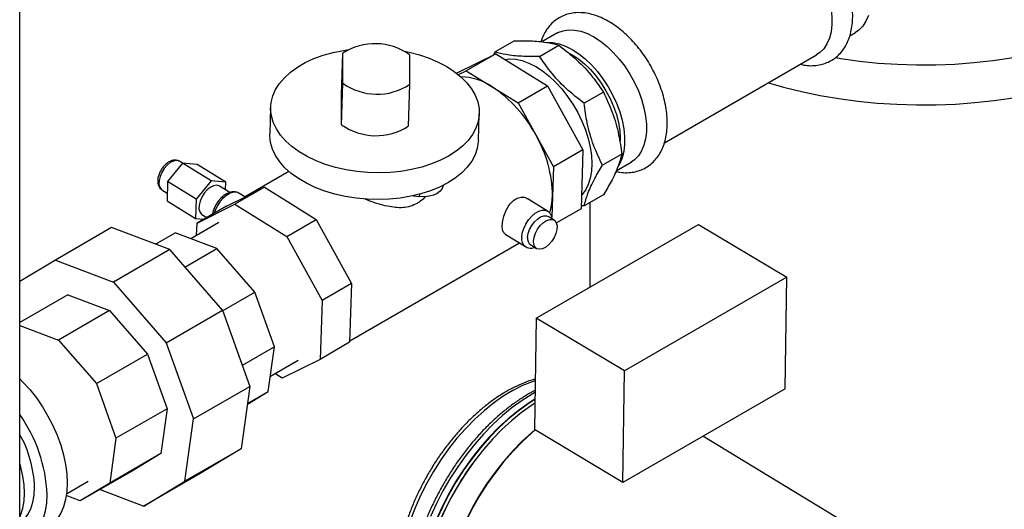
# Model space of a CAD drawing. Units: inches. Extents: x 31 to 264, y 19 to 163.
# Drawn here: x 231 to 242, y 139 to 145 of the extents above; entities that cross this region are included whole.
import ezdxf

# ---------------------------------------------------------------- set-up
doc = ezdxf.new("R2010")
doc.units = ezdxf.units.IN
doc.header["$LTSCALE"] = 0.125
doc.header["$MEASUREMENT"] = 0

msp = doc.modelspace()

# ---------------------------------------------------------------- linework, layer by layer
at = {"color": 7, "linetype": 'Continuous', "lineweight": 25}
for p, q in [((230.593, 121.36), (230.593, 146.306)), ((237.028, 145.072), (236.847, 144.968)), ((240.54, 145.043), (240.607, 145.082)), ((236.52, 144.981), (236.289, 144.848)), ((236.822, 144.795), (237.053, 144.928)), ((234.449, 144.335), (234.465, 144.832)), ((234.464, 144.473), (234.465, 144.832)), ((235.264, 144.815), (235.264, 144.457)), ((235.842, 144.601), (236.296, 144.827)), ((236.296, 144.827), (235.943, 144.623)), ((236.289, 144.848), (236.27, 144.814)), ((236.296, 144.827), (236.917, 144.443)), ((238.318, 143.76), (240.14, 144.812)), ((235.842, 144.601), (235.827, 144.592)), ((235.848, 144.576), (235.943, 144.623)), ((235.943, 144.623), (236.253, 144.431)), ((234.449, 143.976), (234.464, 144.473)), ((235.264, 144.457), (235.248, 143.96)), ((236.253, 144.431), (236.563, 144.239)), ((236.563, 144.239), (236.917, 144.443)), ((236.917, 144.443), (237.34, 143.674)), ((234.449, 143.976), (234.449, 144.335)), ((237.586, 144.366), (237.355, 144.233)), ((233.599, 144.187), (233.589, 143.866)), ((236.563, 144.239), (236.775, 143.855)), ((236.088, 143.788), (236.098, 144.108)), ((236.775, 143.855), (236.987, 143.47)), ((237.34, 143.674), (236.987, 143.47)), ((237.34, 143.674), (237.318, 142.97)), ((237.806, 143.624), (237.575, 143.49)), ((232.545, 143.515), (232.365, 143.297)), ((232.545, 143.514), (232.507, 143.538)), ((232.888, 143.303), (232.545, 143.515)), ((232.718, 143.501), (232.545, 143.515)), ((233.061, 143.289), (232.718, 143.501)), ((236.987, 143.47), (236.976, 143.118)), ((237.738, 143.426), (237.918, 143.529)), ((233.819, 143.416), (233.288, 143.109)), ((232.365, 143.297), (232.358, 143.066)), ((232.708, 143.085), (232.365, 143.297)), ((232.888, 143.303), (232.708, 143.085)), ((233.061, 143.289), (232.888, 143.303)), ((233.11, 143.165), (232.986, 143.242)), ((233.058, 143.197), (233.061, 143.289)), ((233.525, 143.227), (233.171, 143.023)), ((233.297, 143.114), (233.525, 143.227)), ((233.525, 143.227), (233.835, 143.035)), ((232.297, 143.198), (232.361, 143.158)), ((233.07, 143), (233.297, 143.114)), ((233.292, 143.111), (233.219, 143.156)), ((235.306, 143.125), (235.384, 143.116)), ((235.384, 143.116), (235.385, 143.144)), ((236.976, 143.118), (236.968, 142.87)), ((237.586, 143.136), (237.355, 143.003)), ((232.358, 143.066), (232.7, 142.854)), ((232.708, 143.085), (232.7, 142.854)), ((232.717, 142.796), (233.171, 143.023)), ((233.07, 143), (232.717, 142.796)), ((233.171, 143.023), (233.792, 142.639)), ((233.835, 143.035), (234.145, 142.843)), ((236.916, 142.942), (236.673, 143.092)), ((237.355, 143.003), (237.319, 143.003)), ((237.424, 143.043), (237.424, 142.032)), ((232.776, 142.901), (232.835, 142.865)), ((236.996, 142.834), (236.925, 142.877)), ((237.318, 142.97), (237.023, 142.8)), ((231.694, 142.744), (231.02, 142.355)), ((232.39, 142.48), (231.694, 142.744)), ((232.98, 142.804), (232.645, 142.611)), ((232.7, 142.854), (232.802, 142.846)), ((232.712, 142.649), (232.717, 142.796)), ((233.792, 142.639), (234.145, 142.843)), ((234.145, 142.843), (234.357, 142.458)), ((236.78, 141.661), (238.724, 142.783)), ((238.724, 142.783), (239.785, 142.15)), ((232.218, 142.545), (232.456, 142.682)), ((232.955, 142.492), (232.456, 142.682)), ((233.792, 142.639), (234.215, 141.87)), ((236.41, 142.667), (236.653, 142.516)), ((234.547, 141.388), (236.58, 142.561)), ((236.715, 142.537), (236.785, 142.493)), ((232.39, 142.48), (231.716, 142.091)), ((233.022, 141.753), (232.39, 142.48)), ((232.572, 142.271), (232.955, 142.492)), ((233.409, 141.971), (232.955, 142.492)), ((234.357, 142.458), (234.568, 142.074)), ((231.02, 142.355), (230.593, 142.097)), ((231.02, 142.355), (231.716, 142.091)), ((231.716, 142.091), (232.348, 141.364)), ((234.568, 142.074), (234.215, 141.87)), ((234.568, 142.074), (234.557, 141.722)), ((239.785, 142.15), (237.84, 141.027)), ((239.764, 140.814), (239.785, 142.15)), ((231.17, 141.94), (230.593, 141.607)), ((231.17, 141.94), (231.669, 141.75)), ((233.024, 141.748), (233.409, 141.971)), ((233.645, 141.317), (233.409, 141.971)), ((234.215, 141.87), (234.193, 141.166)), ((231.669, 141.75), (231.057, 141.396)), ((231.669, 141.75), (232.123, 141.228)), ((232.348, 141.364), (233.022, 141.753)), ((233.022, 141.753), (233.35, 140.842)), ((234.557, 141.722), (234.546, 141.37)), ((230.593, 141.573), (231.057, 141.396)), ((236.78, 141.661), (236.759, 140.325)), ((237.84, 141.027), (236.78, 141.661)), ((231.057, 141.396), (231.511, 140.875)), ((232.348, 141.364), (232.676, 140.453)), ((234.546, 141.37), (234.193, 141.166)), ((231.511, 140.875), (232.123, 141.228)), ((232.123, 141.228), (232.358, 140.574)), ((233.645, 141.317), (233.259, 141.094)), ((233.571, 140.78), (233.645, 141.317)), ((233.597, 140.966), (233.93, 141.158)), ((234.193, 141.166), (233.738, 140.94)), ((233.738, 140.94), (233.648, 140.996)), ((237.82, 139.692), (237.84, 141.027)), ((231.511, 140.875), (231.746, 140.221)), ((232.676, 140.453), (233.35, 140.842)), ((233.35, 140.842), (233.247, 140.095)), ((233.32, 140.629), (233.571, 140.78)), ((233.321, 140.636), (233.571, 140.78)), ((236.766, 140.793), (236.69, 140.752)), ((239.764, 140.814), (237.82, 139.692)), ((232.358, 140.574), (231.746, 140.221)), ((232.358, 140.574), (232.285, 140.038)), ((232.573, 139.706), (232.676, 140.453)), ((237.82, 139.692), (236.759, 140.325)), ((231.746, 140.221), (231.672, 139.684)), ((240.86, 138.983), (238.778, 140.245)), ((232.285, 140.038), (231.672, 139.684)), ((232.285, 140.038), (231.931, 139.824)), ((233.247, 140.095), (232.573, 139.706)), ((233.247, 140.095), (232.754, 139.797)), ((231.931, 139.824), (231.318, 139.47)), ((232.754, 139.797), (232.08, 139.408)), ((231.153, 139.556), (231.413, 139.706)), ((231.672, 139.684), (231.318, 139.47)), ((232.08, 139.408), (232.573, 139.706)), ((231.556, 139.608), (232.08, 139.408)), ((231.318, 139.47), (231.15, 139.534))]:
    msp.add_line(p, q, dxfattribs=at)
at = {"color": 7, "linetype": 'Continuous', "lineweight": 25, "flags": 128}
for points in [[(239.694, 146.311), (239.773, 146.259), (239.851, 146.197), (239.926, 146.126), (239.998, 146.046), (240.065, 145.958), (240.126, 145.865), (240.18, 145.767), (240.226, 145.666), (240.264, 145.564), (240.293, 145.462), (240.313, 145.362), (240.323, 145.266), (240.323, 145.175), (240.313, 145.09), (240.293, 145.013), (240.264, 144.945), (240.226, 144.887), (240.18, 144.84), (240.14, 144.812)], [(240.367, 144.78), (240.43, 144.769), (240.654, 144.738), (240.88, 144.715), (241.108, 144.7), (241.338, 144.693), (241.568, 144.694), (241.797, 144.703), (242.025, 144.72), (242.25, 144.745), (242.473, 144.778), (242.692, 144.819), (242.906, 144.867), (243.114, 144.923), (243.316, 144.986), (243.511, 145.056), (243.699, 145.133), (243.878, 145.217), (244.047, 145.306)], [(240.761, 145.283), (240.732, 145.215), (240.694, 145.157), (240.647, 145.11), (240.607, 145.082)], [(237.028, 145.072), (237.042, 145.08), (237.103, 145.103), (237.169, 145.113), (237.241, 145.111), (237.316, 145.096), (237.394, 145.068), (237.473, 145.028)], [(237.473, 145.028), (237.552, 144.977), (237.63, 144.915), (237.705, 144.843), (237.776, 144.763), (237.843, 144.676), (237.904, 144.582), (237.958, 144.484), (238.005, 144.384), (238.043, 144.282), (238.072, 144.18), (238.092, 144.08), (238.102, 143.984), (238.102, 143.892), (238.092, 143.807), (238.072, 143.73), (238.043, 143.662), (238.005, 143.604), (237.958, 143.557), (237.918, 143.529)], [(235.732, 143.601), (235.633, 143.55), (235.525, 143.506), (235.41, 143.469), (235.288, 143.439), (235.161, 143.418), (235.031, 143.405), (234.898, 143.4), (234.765, 143.404), (234.633, 143.416), (234.504, 143.436), (234.378, 143.465), (234.257, 143.501), (234.144, 143.545), (234.038, 143.595), (233.942, 143.652), (233.855, 143.714), (233.78, 143.781), (233.718, 143.853), (233.668, 143.927), (233.631, 144.005), (233.608, 144.083), (233.599, 144.163), (233.605, 144.242), (233.624, 144.321), (233.657, 144.397), (233.704, 144.47), (233.764, 144.54), (233.836, 144.606), (233.92, 144.666), (234.014, 144.72), (234.117, 144.768), (234.229, 144.809), (234.348, 144.842), (234.472, 144.867), (234.538, 144.877)], [(236.928, 144.963), (236.979, 144.96), (237.055, 144.945), (237.132, 144.917), (237.211, 144.877), (237.29, 144.826), (237.368, 144.764), (237.443, 144.692), (237.515, 144.612), (237.581, 144.525), (237.642, 144.431), (237.697, 144.333), (237.743, 144.233), (237.781, 144.131), (237.81, 144.029), (237.83, 143.929), (237.84, 143.833), (237.84, 143.741), (237.83, 143.656), (237.81, 143.579), (237.781, 143.511), (237.765, 143.483)], [(235.205, 144.856), (235.257, 144.845), (235.381, 144.813), (235.498, 144.773), (235.608, 144.726), (235.709, 144.672), (235.8, 144.612), (235.881, 144.548), (235.95, 144.478), (236.006, 144.405), (236.05, 144.329), (236.08, 144.251), (236.096, 144.172), (236.097, 144.092), (236.085, 144.013), (236.058, 143.936), (236.018, 143.861), (235.965, 143.789), (235.899, 143.721), (235.821, 143.658), (235.732, 143.601)], [(236.406, 144.759), (236.463, 144.765), (236.537, 144.761), (236.614, 144.744), (236.694, 144.715), (236.775, 144.674), (236.856, 144.621), (236.936, 144.558), (237.013, 144.486), (237.087, 144.405), (237.156, 144.316), (237.22, 144.221), (237.278, 144.122), (237.328, 144.019), (237.37, 143.915), (237.403, 143.81), (237.427, 143.707), (237.442, 143.606), (237.447, 143.51), (237.442, 143.419), (237.427, 143.336), (237.403, 143.26), (237.37, 143.194), (237.328, 143.138), (237.323, 143.133)], [(237.168, 144.836), (237.211, 144.813), (237.286, 144.764), (237.36, 144.705), (237.431, 144.636), (237.498, 144.559), (237.561, 144.474), (237.617, 144.384), (237.667, 144.291), (237.709, 144.194), (237.742, 144.097), (237.766, 144.001), (237.781, 143.908), (237.786, 143.818), (237.785, 143.779)], [(239.563, 144.479), (239.745, 144.427), (239.961, 144.374), (240.182, 144.328), (240.408, 144.29), (240.636, 144.259), (240.868, 144.236), (241.101, 144.221), (241.336, 144.214), (241.571, 144.215), (241.805, 144.224), (242.038, 144.241), (242.269, 144.266), (242.497, 144.298)], [(235.722, 143.281), (235.623, 143.229), (235.515, 143.185), (235.4, 143.148), (235.278, 143.119), (235.151, 143.097), (235.021, 143.084), (234.888, 143.079), (234.755, 143.083), (234.623, 143.095), (234.493, 143.116), (234.368, 143.144), (234.247, 143.181), (234.134, 143.224), (234.028, 143.275), (233.932, 143.331), (233.845, 143.394), (233.77, 143.461), (233.708, 143.532), (233.657, 143.607), (233.621, 143.684), (233.598, 143.763), (233.589, 143.842), (233.589, 143.866)], [(236.088, 143.788), (236.087, 143.772), (236.075, 143.693), (236.048, 143.615), (236.008, 143.54), (235.955, 143.468), (235.889, 143.401), (235.811, 143.338), (235.722, 143.281)], [(232.507, 143.538), (232.502, 143.541), (232.472, 143.548), (232.436, 143.541), (232.397, 143.522), (232.359, 143.491), (232.325, 143.452), (232.296, 143.405), (232.274, 143.357), (232.263, 143.309), (232.261, 143.265), (232.27, 143.229), (232.289, 143.203), (232.297, 143.198)], [(232.986, 143.242), (232.981, 143.244), (232.95, 143.251), (232.915, 143.245), (232.876, 143.226), (232.838, 143.195), (232.803, 143.155), (232.774, 143.109), (232.753, 143.061), (232.741, 143.013), (232.74, 142.969), (232.749, 142.933), (232.768, 142.907), (232.776, 142.901)], [(235.669, 143.252), (235.668, 143.245), (235.656, 143.211), (235.631, 143.181), (235.596, 143.154), (235.55, 143.134), (235.498, 143.12), (235.442, 143.114), (235.384, 143.116)], [(233.219, 143.156), (233.193, 143.167), (233.156, 143.167), (233.115, 143.155), (233.072, 143.13), (233.031, 143.095), (232.992, 143.051), (232.959, 143), (232.934, 142.947), (232.923, 142.916)], [(236.608, 142.627), (236.614, 142.678), (236.631, 142.732), (236.656, 142.785), (236.689, 142.836), (236.728, 142.88), (236.769, 142.916), (236.812, 142.94), (236.853, 142.953), (236.89, 142.952), (236.916, 142.942)], [(236.678, 142.625), (236.685, 142.672), (236.702, 142.721), (236.727, 142.769), (236.759, 142.812), (236.796, 142.847), (236.834, 142.873), (236.872, 142.885), (236.905, 142.885), (236.925, 142.877)], [(236.749, 142.582), (236.756, 142.628), (236.772, 142.677), (236.798, 142.725), (236.83, 142.768), (236.867, 142.804), (236.905, 142.829), (236.943, 142.842), (236.976, 142.841), (237.003, 142.828), (237.022, 142.802), (237.031, 142.766), (237.03, 142.722), (237.018, 142.674), (236.997, 142.626), (236.968, 142.58), (236.933, 142.54), (236.895, 142.509), (236.857, 142.49), (236.821, 142.484), (236.79, 142.491), (236.767, 142.51), (236.753, 142.542), (236.749, 142.582)], [(230.593, 140.933), (230.631, 140.894), (230.714, 140.803), (230.792, 140.703), (230.865, 140.598), (230.931, 140.487), (230.99, 140.373), (231.041, 140.256), (231.084, 140.139), (231.117, 140.022), (231.142, 139.906), (231.156, 139.794), (231.161, 139.686)], [(236.768, 140.91), (236.732, 140.897), (236.617, 140.851), (236.501, 140.793), (236.385, 140.723), (236.27, 140.642), (236.156, 140.551), (236.045, 140.449), (235.936, 140.339), (235.832, 140.22), (235.732, 140.094), (235.638, 139.962), (235.55, 139.823), (235.469, 139.681), (235.395, 139.535), (235.33, 139.387), (235.272, 139.237)], [(236.766, 140.767), (236.734, 140.749), (236.614, 140.674), (236.494, 140.588), (236.377, 140.492), (236.261, 140.385), (236.149, 140.27), (236.041, 140.147), (235.938, 140.016), (235.84, 139.879), (235.748, 139.736), (235.663, 139.589), (235.586, 139.438), (235.516, 139.285)], [(236.765, 140.69), (236.683, 140.638), (236.564, 140.551), (236.446, 140.455), (236.33, 140.348), (236.218, 140.233), (236.11, 140.109), (236.006, 139.978), (235.908, 139.841), (235.816, 139.697), (235.731, 139.55), (235.653, 139.399), (235.583, 139.245)], [(236.765, 140.684), (236.684, 140.632), (236.565, 140.546), (236.447, 140.45), (236.332, 140.344), (236.22, 140.228), (236.112, 140.105), (236.009, 139.975), (235.911, 139.838), (235.819, 139.695), (235.735, 139.548), (235.657, 139.397), (235.587, 139.244)], [(236.764, 140.641), (236.724, 140.614), (236.604, 140.528), (236.486, 140.431), (236.371, 140.325), (236.258, 140.21), (236.15, 140.086), (236.046, 139.955), (235.948, 139.817), (235.856, 139.674), (235.771, 139.526), (235.693, 139.375), (235.623, 139.221)], [(236.765, 140.322), (236.729, 140.291), (236.614, 140.185), (236.501, 140.069), (236.393, 139.946), (236.289, 139.814), (236.191, 139.677), (236.099, 139.534), (236.014, 139.386), (235.936, 139.235)], [(236.769, 140.32), (236.73, 140.287), (236.615, 140.181), (236.503, 140.066), (236.395, 139.942), (236.292, 139.812), (236.194, 139.675), (236.102, 139.532), (236.017, 139.385), (235.94, 139.234)], [(230.593, 139.276), (230.606, 139.307), (230.631, 139.384), (230.646, 139.471), (230.651, 139.564), (230.646, 139.663), (230.631, 139.767), (230.606, 139.873), (230.593, 139.92)], [(231.161, 139.686), (231.156, 139.584), (231.142, 139.488), (231.117, 139.401), (231.084, 139.323), (231.041, 139.254), (230.99, 139.197), (230.931, 139.151), (230.915, 139.141)], [(230.593, 139.2), (230.597, 139.204), (230.649, 139.25), (230.692, 139.308), (230.727, 139.376), (230.751, 139.454), (230.766, 139.54), (230.772, 139.633)], [(230.593, 138.966), (230.624, 138.978), (230.69, 139.012), (230.749, 139.058), (230.801, 139.116), (230.843, 139.184), (230.877, 139.262), (230.901, 139.35), (230.916, 139.445), (230.921, 139.547)]]:
    msp.add_lwpolyline(points, dxfattribs=at)
at = {"color": 7, "linetype": 'Continuous', "lineweight": 25}
for centre, radius, start, end in [((234.852, 144.237), 0.71, 54.5608, 123.1046), ((235.87, 143.867), 0.682, 55.7905, 89.1656), ((234.876, 145.052), 0.71, 234.561, 303.1044), ((235.386, 143.122), 1.57, 27.8203, 56.4933), ((234.861, 144.555), 0.71, 234.561, 303.1044), ((235.49, 143.109), 1.486, 0.351, 30.1135), ((236.217, 143.134), 0.758, 343.2997, 358.8081), ((236.721, 142.609), 0.115, 170.9346, 233.0493), ((236.772, 142.612), 0.0944, 171.8535, 232.6877), ((229.129, 139.47), 1.794, 2.4629, 35.316), ((229.345, 139.579), 1.427, 2.18, 29.0821), ((238.827, 137.861), 3.481, 143.6642, 156.3412)]:
    msp.add_arc(centre, radius, start, end, dxfattribs=at)
for points, knots in [([(239.947, 144.701), (239.967, 144.696), (240.015, 144.685), (240.09, 144.682), (240.171, 144.69), (240.246, 144.711), (240.315, 144.743), (240.377, 144.785), (240.431, 144.837), (240.476, 144.898), (240.514, 144.968), (240.543, 145.045), (240.562, 145.13), (240.573, 145.222), (240.574, 145.319), (240.565, 145.42), (240.547, 145.523), (240.52, 145.628), (240.484, 145.733), (240.441, 145.837), (240.39, 145.938), (240.332, 146.036), (240.268, 146.129), (240.199, 146.217), (240.125, 146.298), (240.046, 146.372), (239.966, 146.436), (239.906, 146.475), (239.875, 146.494), (239.87, 146.496)], [0, 0, 0, 0, 0.026721, 0.066252, 0.104731, 0.142054, 0.178413, 0.214206, 0.249848, 0.28575, 0.322333, 0.359855, 0.398354, 0.437652, 0.477451, 0.517466, 0.557463, 0.597362, 0.637152, 0.67685, 0.716488, 0.756108, 0.795752, 0.835451, 0.875252, 0.915199, 0.95533, 0.993442, 1, 1, 1, 1]), ([(237.649, 145.214), (237.633, 145.222), (237.589, 145.247), (237.515, 145.279), (237.428, 145.306), (237.341, 145.319), (237.257, 145.32), (237.178, 145.308), (237.104, 145.284), (237.038, 145.248), (236.978, 145.202), (236.927, 145.147), (236.884, 145.083), (236.854, 145.024), (236.842, 144.983), (236.837, 144.969)], [0, 0, 0, 0, 0.047324, 0.135869, 0.224379, 0.311927, 0.397642, 0.480916, 0.561733, 0.640685, 0.718731, 0.796686, 0.875534, 0.956096, 1, 1, 1, 1]), ([(237.734, 143.417), (237.751, 143.413), (237.796, 143.403), (237.868, 143.4), (237.949, 143.407), (238.025, 143.428), (238.094, 143.46), (238.155, 143.503), (238.209, 143.555), (238.255, 143.616), (238.292, 143.685), (238.321, 143.763), (238.341, 143.847), (238.351, 143.939), (238.352, 144.036), (238.344, 144.137), (238.325, 144.241), (238.298, 144.346), (238.263, 144.451), (238.219, 144.554), (238.168, 144.656), (238.111, 144.753), (238.047, 144.847), (237.977, 144.935), (237.903, 145.016), (237.825, 145.089), (237.744, 145.153), (237.685, 145.193), (237.653, 145.211), (237.649, 145.214)], [0, 0, 0, 0, 0.022913, 0.0626, 0.101229, 0.138698, 0.175199, 0.211133, 0.246913, 0.282956, 0.319682, 0.357351, 0.396001, 0.435452, 0.475407, 0.515579, 0.555732, 0.595787, 0.635733, 0.675585, 0.715379, 0.755154, 0.794953, 0.834807, 0.874764, 0.914867, 0.955155, 0.993417, 1, 1, 1, 1]), ([(236.52, 144.981), (236.594, 144.982), (236.743, 144.984), (236.92, 144.964), (237.012, 144.94), (237.053, 144.928)], [0, 0, 0, 0, 0.348262, 0.705099, 1, 1, 1, 1]), ([(237.053, 144.928), (237.127, 144.871), (237.275, 144.754), (237.453, 144.562), (237.544, 144.427), (237.586, 144.366)], [0, 0, 0, 0, 0.348261, 0.705099, 1, 1, 1, 1]), ([(236.822, 144.795), (236.748, 144.794), (236.6, 144.792), (236.422, 144.812), (236.331, 144.836), (236.289, 144.848)], [0, 0, 0, 0, 0.348261, 0.705099, 1, 1, 1, 1]), ([(237.355, 144.233), (237.281, 144.291), (237.132, 144.408), (236.955, 144.6), (236.863, 144.734), (236.822, 144.795)], [0, 0, 0, 0, 0.348262, 0.705099, 1, 1, 1, 1]), ([(237.586, 144.366), (237.623, 144.288), (237.699, 144.128), (237.771, 143.875), (237.795, 143.702), (237.806, 143.624)], [0, 0, 0, 0, 0.348262, 0.705099, 1, 1, 1, 1]), ([(237.575, 143.49), (237.538, 143.569), (237.462, 143.728), (237.39, 143.981), (237.366, 144.154), (237.355, 144.233)], [0, 0, 0, 0, 0.348261, 0.705101, 1, 1, 1, 1]), ([(237.806, 143.624), (237.793, 143.574), (237.766, 143.475), (237.689, 143.308), (237.618, 143.19), (237.586, 143.136)], [0, 0, 0, 0, 0.348261, 0.705099, 1, 1, 1, 1]), ([(232.507, 143.537), (232.505, 143.538), (232.494, 143.547), (232.468, 143.553), (232.434, 143.553), (232.398, 143.542), (232.362, 143.521), (232.327, 143.49), (232.296, 143.451), (232.271, 143.408), (232.253, 143.362), (232.247, 143.329), (232.246, 143.311), (232.246, 143.308)], [0, 0, 0, 0, 0.0199772, 0.1156672, 0.2093658, 0.3080279, 0.4151392, 0.5276082, 0.6400796, 0.7523141, 0.8654206, 0.9740706, 1, 1, 1, 1]), ([(237.355, 143.003), (237.368, 143.052), (237.395, 143.151), (237.472, 143.318), (237.543, 143.437), (237.575, 143.49)], [0, 0, 0, 0, 0.348261, 0.705101, 1, 1, 1, 1]), ([(232.246, 143.308), (232.246, 143.3), (232.246, 143.279), (232.254, 143.248), (232.271, 143.217), (232.288, 143.204), (232.297, 143.198)], [0, 0, 0, 0, 0.184282, 0.479858, 0.753457, 1, 1, 1, 1]), ([(233.216, 143.157), (233.209, 143.161), (233.191, 143.171), (233.157, 143.175), (233.119, 143.17), (233.078, 143.155), (233.038, 143.129), (232.999, 143.094), (232.963, 143.051), (232.934, 143.003), (232.912, 142.952), (232.904, 142.919), (232.9, 142.902)], [0, 0, 0, 0, 0.062349, 0.155312, 0.249941, 0.350857, 0.457911, 0.567121, 0.675872, 0.78429, 0.893091, 1, 1, 1, 1]), ([(235.452, 143.116), (235.452, 143.116), (235.436, 143.093), (235.403, 143.065), (235.367, 143.042), (235.354, 143.033)], [0, 0, 0, 0, 0.000759, 0.63106, 1, 1, 1, 1]), ([(236.41, 142.668), (236.402, 142.675), (236.383, 142.691), (236.375, 142.732), (236.374, 142.783), (236.382, 142.843), (236.406, 142.922), (236.444, 142.998), (236.495, 143.06), (236.554, 143.101), (236.614, 143.112), (236.655, 143.107), (236.67, 143.092), (236.672, 143.091)], [0, 0, 0, 0, 0.094494, 0.202586, 0.244725, 0.350094, 0.455392, 0.56244, 0.670858, 0.777311, 0.881507, 0.986675, 1, 1, 1, 1]), ([(235.354, 143.033), (235.328, 143.021), (235.275, 142.995), (235.186, 142.981), (235.094, 142.983), (234.994, 142.999), (234.886, 143.028), (234.795, 143.059), (234.743, 143.081), (234.729, 143.087)], [0, 0, 0, 0, 0.148377, 0.296936, 0.44384, 0.590878, 0.764401, 0.93792, 1, 1, 1, 1]), ([(236.972, 142.848), (236.971, 142.858), (236.967, 142.88), (236.951, 142.91), (236.932, 142.932), (236.918, 142.939), (236.915, 142.94)], [0, 0, 0, 0, 0.24879, 0.584522, 0.905409, 1, 1, 1, 1]), ([(236.653, 142.518), (236.659, 142.514), (236.676, 142.503), (236.708, 142.498), (236.739, 142.499), (236.757, 142.506), (236.762, 142.508)], [0, 0, 0, 0, 0.202993, 0.530497, 0.860134, 1, 1, 1, 1]), ([(236.768, 140.928), (236.759, 140.925), (236.713, 140.914), (236.63, 140.883), (236.525, 140.836), (236.437, 140.789), (236.349, 140.736), (236.256, 140.673), (236.147, 140.589), (236.04, 140.496), (235.937, 140.395), (235.836, 140.286), (235.74, 140.17), (235.649, 140.049), (235.563, 139.922), (235.483, 139.79), (235.409, 139.655), (235.342, 139.517), (235.283, 139.377), (235.231, 139.236), (235.187, 139.095), (235.151, 138.955), (235.124, 138.816), (235.106, 138.68), (235.096, 138.547), (235.096, 138.418), (235.105, 138.294), (235.123, 138.176), (235.151, 138.064), (235.188, 137.96), (235.233, 137.864), (235.288, 137.779), (235.331, 137.723), (235.357, 137.698), (235.359, 137.695)], [0, 0, 0, 0, 0.008716, 0.042226, 0.075865, 0.104234, 0.122082, 0.155813, 0.189522, 0.223206, 0.25686, 0.290485, 0.324086, 0.357668, 0.391236, 0.424797, 0.458358, 0.491922, 0.525497, 0.559089, 0.592704, 0.626348, 0.660028, 0.693748, 0.72751, 0.761311, 0.795143, 0.828981, 0.862781, 0.896484, 0.930015, 0.963293, 0.996255, 1, 1, 1, 1]), ([(236.69, 140.752), (236.67, 140.74), (236.611, 140.705), (236.515, 140.64), (236.402, 140.553), (236.291, 140.458), (236.182, 140.354), (236.078, 140.243), (235.977, 140.124), (235.881, 140), (235.789, 139.869), (235.704, 139.734), (235.625, 139.595), (235.552, 139.453), (235.487, 139.309), (235.428, 139.163), (235.378, 139.016), (235.336, 138.87), (235.302, 138.725), (235.277, 138.581), (235.261, 138.441), (235.253, 138.304), (235.255, 138.171), (235.266, 138.043), (235.287, 137.922), (235.316, 137.807), (235.355, 137.7), (235.403, 137.601), (235.459, 137.512), (235.523, 137.432), (235.593, 137.363), (235.645, 137.326), (235.67, 137.308)], [0, 0, 0, 0, 0.018024, 0.052103, 0.086164, 0.120201, 0.154212, 0.188196, 0.222158, 0.2561, 0.290029, 0.32395, 0.357867, 0.391787, 0.425714, 0.459652, 0.493609, 0.527589, 0.561599, 0.595641, 0.62972, 0.663837, 0.697988, 0.732163, 0.766336, 0.800469, 0.834508, 0.868387, 0.902034, 0.935396, 0.968454, 1, 1, 1, 1])]:
    msp.add_open_spline(points, degree=3, knots=knots, dxfattribs=at)

doc.saveas('drawing.dxf')
